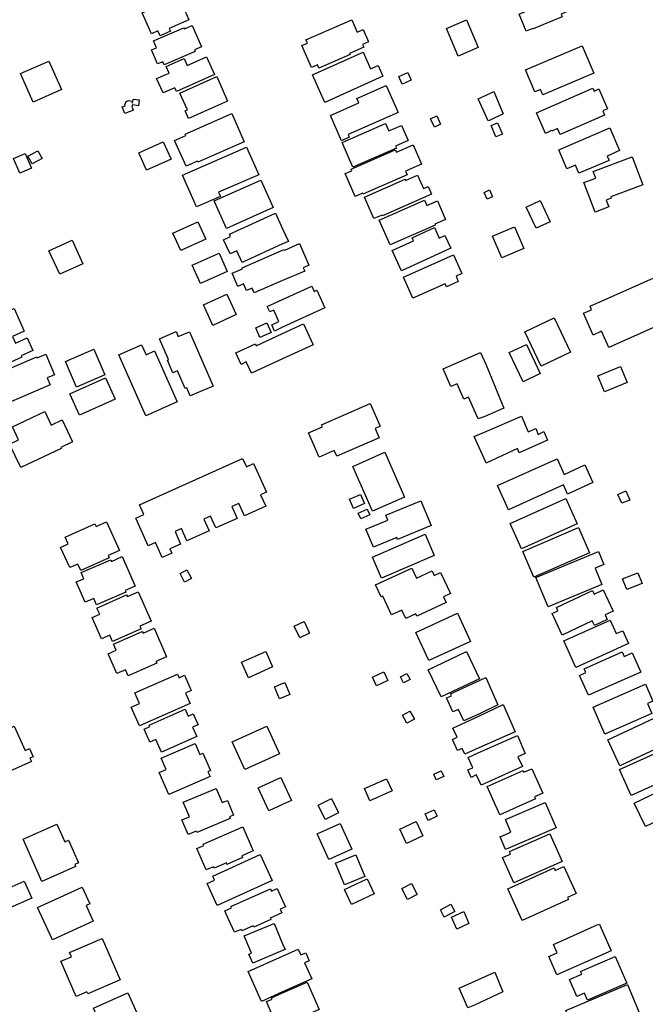
# Model space of a CAD drawing. Units: inches. Extents: x 326258 to 344137, y 4677707 to 4689665.
# Drawn here: x 330430 to 330597, y 4686074 to 4686338 of the extents above; entities that cross this region are included whole.
import ezdxf

# ---------------------------------------------------------------- set-up
doc = ezdxf.new("R2010")
doc.units = ezdxf.units.IN
doc.header["$MEASUREMENT"] = 0
doc.layers.add('BuildingFootPrints', color=7, linetype='Continuous')

msp = doc.modelspace()

# ---------------------------------------------------------------- linework, layer by layer
at = {"layer": 'BuildingFootPrints'}
for points in [[(330563.8471, 4686343.7066), (330571.5711, 4686346.9334), (330572.9234, 4686343.6961), (330574.5499, 4686344.3756), (330576.2879, 4686340.2154), (330574.6714, 4686339.5401), (330574.9688, 4686338.8281), (330567.1196, 4686335.549), (330567.056, 4686335.7012), (330565.2745, 4686334.957), (330563.3852, 4686339.4795), (330565.282, 4686340.2719), (330563.8471, 4686343.7066)], [(330462.3111, 4686339.8658), (330470.4018, 4686343.4451), (330471.5892, 4686340.7611), (330473.3191, 4686341.5261), (330474.8822, 4686337.9919), (330469.5972, 4686335.6532), (330469.921, 4686334.9203), (330467.1587, 4686333.6982), (330466.5675, 4686335.0353), (330464.7956, 4686334.2511), (330462.3111, 4686339.8658)], [(330505.1475, 4686331.1044), (330506.6253, 4686331.7461), (330506.2318, 4686332.651), (330518.5262, 4686337.9914), (330519.953, 4686334.7081), (330521.553, 4686335.4033), (330523.0081, 4686332.0529), (330521.4474, 4686331.3746), (330521.7774, 4686330.6154), (330517.9377, 4686328.9475), (330518.0544, 4686328.678), (330509.6838, 4686325.0415), (330509.3035, 4686325.9166), (330507.7028, 4686325.2216), (330505.1475, 4686331.1044)], [(330543.9106, 4686335.6801), (330549.2819, 4686337.9617), (330552.436, 4686330.5378), (330547.0642, 4686328.2561), (330543.9106, 4686335.6801)], [(330465.3779, 4686332.3677), (330473.5268, 4686335.8725), (330473.6583, 4686335.566), (330475.7498, 4686336.4654), (330478.2039, 4686330.7578), (330476.3805, 4686329.9738), (330476.5819, 4686329.5054), (330468.1981, 4686325.8994), (330467.8361, 4686326.7409), (330466.4836, 4686326.1587), (330464.8677, 4686329.9165), (330466.1878, 4686330.4843), (330465.3779, 4686332.3677)], [(330580.2873, 4686331.0055), (330583.4182, 4686323.6518), (330569.7879, 4686317.8485), (330569.1622, 4686319.318), (330567.5942, 4686318.6503), (330565.0889, 4686324.5346), (330580.2873, 4686331.0055)], [(330440.7274, 4686319.3327), (330433.1418, 4686315.9425), (330429.7421, 4686323.5494), (330437.3277, 4686326.9397), (330440.7274, 4686319.3327)], [(330466.2142, 4686322.2149), (330469.5737, 4686323.7138), (330468.8037, 4686325.4396), (330473.586, 4686327.5733), (330474.3881, 4686325.7755), (330479.5822, 4686328.0929), (330481.7066, 4686323.3314), (330471.5381, 4686318.7945), (330471.1076, 4686319.7594), (330467.9894, 4686318.3682), (330466.2142, 4686322.2149)], [(330507.9806, 4686323.1943), (330521.5589, 4686329.3128), (330523.5881, 4686324.8107), (330525.5834, 4686325.7099), (330526.8796, 4686322.8333), (330511.3056, 4686315.8156), (330507.9806, 4686323.1943)], [(330472.4216, 4686318.3526), (330482.3137, 4686322.7661), (330485.2508, 4686316.1832), (330474.801, 4686311.5208), (330473.8964, 4686313.5484), (330474.4954, 4686313.8156), (330472.4216, 4686318.3526)], [(330531.1189, 4686322.7865), (330533.5345, 4686323.8883), (330534.4693, 4686321.8388), (330532.0538, 4686320.737), (330531.1189, 4686322.7865)], [(330512.7987, 4686312.3107), (330520.4059, 4686315.6798), (330519.8868, 4686316.8511), (330527.7426, 4686320.3299), (330530.9288, 4686313.1339), (330517.5414, 4686307.2058), (330517.864, 4686306.4789), (330515.7882, 4686305.5598), (330512.7987, 4686312.3107)], [(330586.325, 4686312.4505), (330574.4105, 4686307.2208), (330573.706, 4686308.8261), (330572.154, 4686308.1449), (330572.1021, 4686308.2633), (330570.4255, 4686307.5275), (330568.0219, 4686313.0035), (330583.1898, 4686319.6612), (330583.5272, 4686318.8925), (330584.7818, 4686319.4432), (330587.1141, 4686314.1296), (330585.8345, 4686313.5679), (330586.325, 4686312.4505)], [(330460.0516, 4686313.7813), (330457.7208, 4686312.8701), (330457.0159, 4686314.6736), (330457.7487, 4686314.9601), (330457.6655, 4686315.1729), (330458.0519, 4686316.1018), (330458.7368, 4686316.3695), (330459.49, 4686316.1916), (330459.7042, 4686315.6436), (330459.9669, 4686316.7265), (330461.5772, 4686316.5358), (330461.3413, 4686314.9538), (330459.7762, 4686315.1585), (330459.5232, 4686314.55), (330460.0516, 4686313.7813)], [(330555.6102, 4686311.1104), (330555.0655, 4686310.8721), (330552.43, 4686316.8039), (330555.7218, 4686318.3143), (330556.6301, 4686318.7514), (330559.1456, 4686312.7627), (330555.6102, 4686311.1104)], [(330471.0242, 4686305.6573), (330474.0294, 4686306.9813), (330473.876, 4686307.3309), (330486.345, 4686312.8252), (330489.6665, 4686305.2873), (330477.2343, 4686299.8094), (330477.1329, 4686300.0398), (330474.0901, 4686298.6991), (330471.0242, 4686305.6573)], [(330541.3425, 4686312.2133), (330542.3596, 4686310.0097), (330540.6867, 4686309.2376), (330539.6697, 4686311.4412), (330541.3425, 4686312.2133)], [(330515.9091, 4686305.124), (330527.5519, 4686310.2164), (330528.4391, 4686308.1869), (330531.8538, 4686309.68), (330533.6459, 4686305.5826), (330530.2932, 4686304.1167), (330530.5338, 4686303.568), (330518.828, 4686298.4491), (330515.9091, 4686305.124)], [(330557.1494, 4686306.5771), (330555.8569, 4686309.6071), (330557.6043, 4686310.3525), (330558.8968, 4686307.3225), (330557.1494, 4686306.5771)], [(330587.4875, 4686300.2465), (330579.4427, 4686296.8184), (330578.4937, 4686299.0453), (330576.1767, 4686298.058), (330574.0157, 4686303.1292), (330587.7489, 4686308.9814), (330590.3418, 4686302.8968), (330586.9704, 4686301.4601), (330587.4875, 4686300.2465)], [(330461.4351, 4686302.29), (330467.9754, 4686305.2486), (330470.069, 4686300.6209), (330463.5286, 4686297.6623), (330461.4351, 4686302.29)], [(330473.1384, 4686296.33), (330490.338, 4686303.8404), (330493.5795, 4686296.415), (330482.8434, 4686291.7262), (330483.328, 4686290.6157), (330476.8655, 4686287.7931), (330473.1384, 4686296.33)], [(330533.3544, 4686296.4488), (330521.531, 4686291.2364), (330521.4212, 4686291.4855), (330519.4689, 4686290.6248), (330516.7751, 4686296.7353), (330518.5503, 4686297.5179), (330518.3656, 4686297.9368), (330530.1932, 4686303.1511), (330530.4851, 4686302.4888), (330534.9463, 4686304.4555), (330537.2275, 4686299.2809), (330532.9392, 4686297.3904), (330533.3544, 4686296.4488)], [(330427.8135, 4686300.8299), (330430.9351, 4686302.1659), (330432.635, 4686298.1916), (330429.5142, 4686296.8558), (330427.8135, 4686300.8299)], [(330434.3919, 4686302.869), (330435.4938, 4686300.7713), (330432.8116, 4686299.3625), (330431.7098, 4686301.4602), (330434.3919, 4686302.869)], [(330583.7578, 4686286.3876), (330580.7589, 4686294.3526), (330583.9139, 4686295.5405), (330583.2508, 4686297.3018), (330593.689, 4686301.232), (330596.5197, 4686293.7137), (330587.9763, 4686290.497), (330588.1067, 4686290.1506), (330586.7665, 4686289.6459), (330587.4674, 4686287.7843), (330583.7578, 4686286.3876)], [(330521.9417, 4686290.4097), (330532.8273, 4686295.2232), (330532.9578, 4686294.9266), (330536.1862, 4686296.3542), (330537.7876, 4686292.7317), (330538.9719, 4686293.2552), (330539.8741, 4686291.2134), (330526.7822, 4686285.4246), (330526.6909, 4686285.6303), (330524.4864, 4686284.6555), (330521.9417, 4686290.4097)], [(330481.6733, 4686289.3911), (330494.1563, 4686294.9722), (330497.4467, 4686287.6113), (330484.963, 4686282.0305), (330481.6733, 4686289.3911)], [(330553.983, 4686291.7117), (330555.4259, 4686292.3529), (330556.2372, 4686290.5275), (330554.7864, 4686289.8827), (330553.983, 4686291.7117)], [(330525.9032, 4686284.2234), (330537.9822, 4686289.5794), (330538.6165, 4686288.1488), (330541.4789, 4686289.4178), (330543.6896, 4686284.433), (330540.8008, 4686283.152), (330540.8929, 4686282.9449), (330528.8401, 4686277.6001), (330525.9032, 4686284.2234)], [(330569.0373, 4686289.5157), (330571.7058, 4686283.8308), (330567.9392, 4686282.0628), (330565.2707, 4686287.7477), (330569.0373, 4686289.5157)], [(330500, 4686277.8585), (330489.135, 4686272.9103), (330487.726, 4686276.0035), (330485.9032, 4686275.1735), (330484.1704, 4686278.9784), (330486.0446, 4686279.8315), (330485.7352, 4686280.5089), (330498.0826, 4686286.1318), (330500, 4686281.9215), (330501.5324, 4686278.5565), (330500, 4686277.8585)], [(330470.5149, 4686280.7176), (330477.2193, 4686283.8191), (330479.3659, 4686279.1779), (330472.6621, 4686276.0767), (330470.5149, 4686280.7176)], [(330529.376, 4686276.0729), (330535.1189, 4686278.7241), (330534.7546, 4686279.5126), (330540.6707, 4686282.2439), (330541.9626, 4686279.4449), (330543.4705, 4686280.1407), (330545.0493, 4686276.7198), (330531.8841, 4686270.6413), (330529.376, 4686276.0729)], [(330562.1173, 4686282.4731), (330564.6304, 4686276.6255), (330558.7838, 4686274.1127), (330556.2707, 4686279.9604), (330562.1173, 4686282.4731)], [(330437.3489, 4686276.0173), (330443.5557, 4686278.8596), (330446.4352, 4686272.5719), (330440.2282, 4686269.7289), (330437.3489, 4686276.0173)], [(330500, 4686268.0266), (330492.365, 4686264.7132), (330491.8013, 4686266.0109), (330490.2812, 4686265.3519), (330489.4969, 4686267.1587), (330487.9484, 4686266.4871), (330486.4285, 4686269.9904), (330489.2219, 4686271.2033), (330489.1138, 4686271.4521), (330500, 4686276.1771), (330500.5307, 4686276.4074), (330500.6028, 4686276.2414), (330504.5273, 4686277.9453), (330507.0403, 4686272.1557), (330505.5369, 4686271.5036), (330505.9293, 4686270.5998), (330500, 4686268.0266)], [(330475.7687, 4686272.1515), (330482.9535, 4686275.3689), (330485.1429, 4686270.4803), (330477.9577, 4686267.2627), (330475.7687, 4686272.1515)], [(330532.3919, 4686268.9936), (330545.8265, 4686274.9774), (330548.0724, 4686269.935), (330546.4726, 4686269.2218), (330547.094, 4686267.8262), (330543.8828, 4686266.3957), (330543.5525, 4686267.1371), (330534.9298, 4686263.2956), (330532.3919, 4686268.9936)], [(330582.4017, 4686261.1519), (330602.7334, 4686270.1804), (330603.1232, 4686269.3027), (330605.1525, 4686270.2039), (330608.1914, 4686263.3606), (330606.1792, 4686262.4671), (330607.6815, 4686259.0839), (330587.419, 4686250.086), (330585.4839, 4686254.4438), (330583.2091, 4686253.4336), (330580.6188, 4686259.2669), (330582.8072, 4686260.2388), (330582.4017, 4686261.1519)], [(330500, 4686255.507), (330497.8292, 4686254.5089), (330497.0558, 4686256.1901), (330499.0036, 4686257.0859), (330497.6107, 4686260.1138), (330496.5283, 4686259.6162), (330495.8599, 4686261.0725), (330500, 4686262.9762), (330507.7935, 4686266.5597), (330508.4521, 4686265.1269), (330509.1397, 4686265.4429), (330511.3164, 4686260.7099), (330500, 4686255.507)], [(330478.7773, 4686261.5229), (330485.048, 4686264.3995), (330487.5706, 4686258.8989), (330481.2993, 4686256.0228), (330478.7773, 4686261.5229)], [(330414.32, 4686256.0138), (330424.2779, 4686260.5158), (330424.9064, 4686259.1249), (330427.9872, 4686260.5175), (330430.7354, 4686254.4389), (330427.5902, 4686253.0171), (330428.393, 4686251.2417), (330431.4984, 4686252.6453), (330433.0273, 4686249.2641), (330429.9414, 4686247.8694), (330430.1125, 4686247.4895), (330420.2001, 4686243.0079), (330414.32, 4686256.0138)], [(330500, 4686247.0621), (330491.6375, 4686243.1956), (330490.2426, 4686246.2129), (330488.8497, 4686245.5683), (330487.4123, 4686248.6768), (330492.6754, 4686251.1108), (330492.9243, 4686250.5728), (330500, 4686253.8443), (330505.561, 4686256.4154), (330508.1448, 4686250.828), (330500, 4686247.0621)], [(330492.7668, 4686255.3761), (330495.743, 4686256.6954), (330496.8909, 4686254.1049), (330493.9149, 4686252.786), (330492.7668, 4686255.3761)], [(330572.7475, 4686258.0209), (330577.1282, 4686248.8007), (330569.3067, 4686245.0845), (330564.926, 4686254.3046), (330572.7475, 4686258.0209)], [(330466.9742, 4686252.4415), (330471.4177, 4686254.3596), (330472.0017, 4686253.005), (330475.0442, 4686254.3184), (330481.3433, 4686239.726), (330475.2248, 4686237.085), (330474.2919, 4686239.2447), (330473.8968, 4686239.0741), (330471.8252, 4686243.8726), (330470.5594, 4686243.3262), (330469.0973, 4686246.715), (330469.3914, 4686246.8428), (330466.9742, 4686252.4415)], [(330456.038, 4686248.1057), (330462.1758, 4686250.8414), (330463.3677, 4686248.168), (330465.605, 4686249.1654), (330471.6838, 4686235.527), (330463.3083, 4686231.7938), (330456.038, 4686248.1057)], [(330560.7185, 4686248.7122), (330565.3552, 4686250.9093), (330569.0688, 4686243.0724), (330564.4321, 4686240.8753), (330560.7185, 4686248.7122)], [(330421.4396, 4686241.8037), (330423.1583, 4686242.5422), (330423.0202, 4686242.8635), (330434.0827, 4686247.618), (330434.215, 4686247.3098), (330436.4828, 4686248.2851), (330438.8543, 4686242.7672), (330436.8705, 4686241.9146), (330437.6716, 4686240.0496), (330424.6073, 4686234.4351), (330421.4396, 4686241.8037)], [(330441.7973, 4686246.3168), (330449.3608, 4686249.5999), (330452.3329, 4686242.7513), (330444.7693, 4686239.4696), (330441.7973, 4686246.3168)], [(330554.4441, 4686245.6542), (330559.314, 4686233.8281), (330554.1971, 4686231.6099), (330552.3786, 4686230.9395), (330549.8415, 4686236.7936), (330548.5884, 4686236.2539), (330546.7661, 4686240.3577), (330545.1086, 4686239.6176), (330543.0117, 4686244.4036), (330553.0451, 4686248.713), (330554.4441, 4686245.6542)], [(330584.4627, 4686242.4848), (330590.5783, 4686245.0063), (330592.3619, 4686240.6802), (330586.2463, 4686238.1587), (330584.4627, 4686242.4848)], [(330442.988, 4686237.681), (330452.4787, 4686241.976), (330455.0715, 4686236.2469), (330445.5804, 4686231.9519), (330442.988, 4686237.681)], [(330510.4563, 4686229.3409), (330523.4756, 4686235.0492), (330526.1481, 4686228.9546), (330524.8007, 4686228.3641), (330525.8815, 4686225.8993), (330514.4908, 4686220.9048), (330513.8106, 4686222.4551), (330509.7931, 4686220.6933), (330506.9544, 4686227.1666), (330510.6916, 4686228.8049), (330510.4563, 4686229.3409)], [(330440.632, 4686223.0401), (330429.7834, 4686217.87), (330426.7949, 4686224.141), (330429.2123, 4686225.2931), (330427.5426, 4686228.7967), (330436.211, 4686232.9277), (330437.9617, 4686229.2541), (330440.8761, 4686230.643), (330443.677, 4686224.7657), (330440.5255, 4686223.2638), (330440.632, 4686223.0401)], [(330554.015, 4686220.3156), (330551.3559, 4686226.1762), (330554.1465, 4686227.3916), (330564.0615, 4686231.666), (330565.8551, 4686227.4902), (330567.8328, 4686228.3972), (330568.52, 4686226.7825), (330570.0502, 4686227.5153), (330570.9897, 4686225.193), (330563.4224, 4686221.7928), (330562.9172, 4686222.9797), (330554.5987, 4686219.0267), (330554.015, 4686220.3156)], [(330518.8326, 4686218.2107), (330527.4026, 4686221.976), (330532.6906, 4686209.9418), (330524.1208, 4686206.1757), (330518.8326, 4686218.2107)], [(330460.6105, 4686204.3375), (330462.8135, 4686205.3289), (330461.6619, 4686207.8871), (330489.255, 4686220.3087), (330490.2639, 4686218.0673), (330492.2268, 4686218.9506), (330495.6687, 4686211.3039), (330494.0912, 4686210.5939), (330495.4714, 4686207.5285), (330489.7726, 4686204.9637), (330488.2896, 4686208.2578), (330486.4183, 4686207.4151), (330487.8409, 4686204.2555), (330482.1149, 4686201.6776), (330480.6781, 4686204.8691), (330478.8585, 4686204.0498), (330480.2664, 4686200.9203), (330474.3529, 4686198.2581), (330472.8899, 4686201.5097), (330471.1482, 4686200.7254), (330472.6575, 4686197.3723), (330469.7654, 4686196.0704), (330470.3, 4686194.8832), (330467.71, 4686193.7174), (330465.877, 4686197.7876), (330463.9502, 4686196.9191), (330460.6105, 4686204.3375)], [(330573.5664, 4686220.2589), (330575.485, 4686216.0572), (330581.0015, 4686218.576), (330583.1496, 4686213.8716), (330576.3901, 4686210.7853), (330575.2542, 4686213.273), (330560.5812, 4686206.5733), (330557.6098, 4686213.0809), (330573.5664, 4686220.2589)], [(330517.8912, 4686209.3631), (330520.8633, 4686210.6991), (330521.9525, 4686208.276), (330518.9521, 4686206.9273), (330517.8912, 4686209.3631)], [(330590.8906, 4686208.3481), (330589.8172, 4686210.6786), (330592.0333, 4686211.6382), (330593.0847, 4686209.1678), (330590.8906, 4686208.3481)], [(330522.3407, 4686201.3493), (330528.2054, 4686203.8004), (330527.6709, 4686205.0814), (330537.0449, 4686209), (330539.8177, 4686202.3661), (330530.804, 4686198.5978), (330530.5706, 4686199.1562), (330524.3447, 4686196.5542), (330522.3407, 4686201.3493)], [(330561.0218, 4686202.9214), (330575.9394, 4686209.5805), (330578.9902, 4686202.7462), (330564.0726, 4686196.087), (330561.0218, 4686202.9214)], [(330520.2725, 4686205.6443), (330522.669, 4686206.7048), (330523.3398, 4686205.1877), (330520.9439, 4686204.1272), (330520.2725, 4686205.6443)], [(330441.7132, 4686199.1924), (330449.6492, 4686202.7749), (330449.9699, 4686202.0639), (330452.8148, 4686203.3482), (330456.2875, 4686195.6553), (330453.2044, 4686194.2642), (330453.4746, 4686193.6665), (330445.856, 4686190.2267), (330445.0529, 4686192.0065), (330442.9144, 4686191.0408), (330440.4722, 4686196.4507), (330442.5316, 4686197.3804), (330441.7132, 4686199.1924)], [(330582.2821, 4686194.9847), (330567.296, 4686188.5248), (330564.3572, 4686195.3425), (330579.3433, 4686201.802), (330582.2821, 4686194.9847)], [(330524.0441, 4686193.8346), (330538.1998, 4686199.9746), (330540.645, 4686194.3372), (330526.4889, 4686188.1975), (330524.0441, 4686193.8346)], [(330571.1461, 4686180.5132), (330567.8809, 4686188.3802), (330584.6286, 4686195.3314), (330586.0775, 4686191.8406), (330583.7554, 4686190.8767), (330585.5717, 4686186.5007), (330571.1461, 4686180.5132)], [(330445.9755, 4686189.7033), (330453.9094, 4686193.1756), (330454.1071, 4686192.7229), (330456.9989, 4686193.9884), (330460.4662, 4686186.0647), (330457.7455, 4686184.8742), (330457.9203, 4686184.4731), (330450.0979, 4686181.0496), (330449.3468, 4686182.7656), (330447.0676, 4686181.7677), (330444.6878, 4686187.2041), (330446.6865, 4686188.0787), (330445.9755, 4686189.7033)], [(330474.3223, 4686190.4305), (330475.53, 4686188.1421), (330473.7135, 4686187.1834), (330472.5057, 4686189.4718), (330474.3223, 4686190.4305)], [(330524.8978, 4686186.4248), (330534.5961, 4686190.9366), (330535.856, 4686188.2284), (330540.0382, 4686190.174), (330540.6204, 4686188.9226), (330542.3494, 4686189.727), (330544.9702, 4686184.0934), (330543.1294, 4686183.237), (330543.8633, 4686181.6595), (330535.9828, 4686177.9934), (330535.6788, 4686178.6471), (330533.0281, 4686177.4139), (330531.9884, 4686179.6489), (330529.2122, 4686178.3574), (330526.8677, 4686183.397), (330526.4062, 4686183.1823), (330524.8978, 4686186.4248)], [(330596.3849, 4686186.822), (330592.2855, 4686185.1562), (330591.1324, 4686187.9942), (330595.2317, 4686189.6599), (330596.3849, 4686186.822)], [(330450.2221, 4686180.1975), (330458.1817, 4686183.6986), (330458.3616, 4686183.2906), (330461.2673, 4686184.5684), (330464.7523, 4686176.6447), (330461.746, 4686175.3231), (330462.0707, 4686174.5842), (330454.3838, 4686171.2031), (330453.6266, 4686172.9259), (330451.414, 4686171.9527), (330448.9107, 4686177.6477), (330450.9498, 4686178.5446), (330450.2221, 4686180.1975)], [(330585.9343, 4686185.0629), (330588.6115, 4686179.3628), (330586.4237, 4686178.3352), (330586.981, 4686177.1485), (330583.5802, 4686175.5512), (330583.0188, 4686176.7465), (330574.9468, 4686172.9551), (330572.2265, 4686178.7468), (330573.7662, 4686179.4699), (330573.37, 4686180.3133), (330583.1077, 4686184.8871), (330583.5509, 4686183.9435), (330585.9343, 4686185.0629)], [(330507.2395, 4686173.426), (330504.5845, 4686172.1755), (330503.0978, 4686175.3319), (330505.7528, 4686176.5824), (330507.2395, 4686173.426)], [(330535.6682, 4686173.6806), (330546.8377, 4686178.8443), (330550.3422, 4686171.2635), (330539.1728, 4686166.0994), (330535.6682, 4686173.6806)], [(330578.5719, 4686164.292), (330575.3762, 4686171.3765), (330587.7911, 4686176.9767), (330589.4342, 4686173.3341), (330591.1789, 4686174.1211), (330592.7315, 4686170.6793), (330578.5719, 4686164.292)], [(330454.6853, 4686170.518), (330462.3806, 4686173.8998), (330462.5757, 4686173.4561), (330465.5375, 4686174.7578), (330468.8815, 4686167.1482), (330466.0344, 4686165.8972), (330466.2577, 4686165.3893), (330458.5577, 4686162.0054), (330457.8371, 4686163.6439), (330455.575, 4686162.6494), (330453.2446, 4686167.9513), (330455.3972, 4686168.8973), (330454.6853, 4686170.518)], [(330488.9632, 4686165.6855), (330495.4563, 4686168.5709), (330497.3101, 4686164.3997), (330490.8167, 4686161.5144), (330488.9632, 4686165.6855)], [(330552.7421, 4686161.2535), (330542.4867, 4686156.3801), (330539.0433, 4686163.6262), (330549.2987, 4686168.4997), (330552.7421, 4686161.2535)], [(330580.7945, 4686163.9339), (330591.0392, 4686168.474), (330591.5924, 4686167.2257), (330593.7129, 4686168.1654), (330595.9993, 4686163.0063), (330581.9761, 4686156.7917), (330579.6064, 4686162.1388), (330581.2643, 4686162.8736), (330580.7945, 4686163.9339)], [(330528.2367, 4686160.7546), (330525.1862, 4686159.2922), (330524.0444, 4686161.674), (330527.0997, 4686163.1263), (330528.2367, 4686160.7546)], [(330459.4231, 4686153.6217), (330461.5942, 4686154.5751), (330460.3277, 4686157.459), (330471.7824, 4686162.4891), (330472.2189, 4686161.4961), (330473.7156, 4686162.1534), (330475.507, 4686158.0738), (330473.9777, 4686157.4022), (330475.2097, 4686154.5951), (330461.6161, 4686148.6266), (330459.4231, 4686153.6217)], [(330531.6169, 4686161.7408), (330533.3332, 4686162.6096), (330534.1444, 4686161.007), (330532.4281, 4686160.1382), (330531.6169, 4686161.7408)], [(330552.7705, 4686151.8511), (330548.5675, 4686149.9509), (330547.1553, 4686153.0277), (330545.6532, 4686152.3381), (330543.9342, 4686156.0847), (330545.2324, 4686156.6811), (330545.0071, 4686157.1729), (330552.9591, 4686160.855), (330554.4331, 4686161.5653), (330557.6644, 4686154.2032), (330552.7705, 4686151.8511)], [(330500.5964, 4686160.2153), (330501.9101, 4686156.9945), (330499.1192, 4686155.8561), (330497.8055, 4686159.0768), (330500.5964, 4686160.2153)], [(330586.3795, 4686146.4076), (330583.2247, 4686153.6235), (330597.2587, 4686159.7592), (330599.2414, 4686155.2241), (330597.8088, 4686154.5978), (330598.9808, 4686151.9169), (330586.3795, 4686146.4076)], [(330462.8459, 4686147.7157), (330464.3866, 4686148.3989), (330464.2256, 4686148.7615), (330473.8539, 4686153.0287), (330474.6624, 4686151.2041), (330476.0352, 4686151.8123), (330477.3298, 4686148.8912), (330475.8596, 4686148.2397), (330476.9855, 4686145.7), (330467.5126, 4686141.5021), (330465.9922, 4686144.9338), (330464.3927, 4686144.2252), (330462.8459, 4686147.7157)], [(330532.1259, 4686151.4287), (330534.1202, 4686152.5349), (330535.3062, 4686150.3968), (330533.3118, 4686149.2906), (330532.1259, 4686151.4287)], [(330552.6124, 4686142.6581), (330548.8493, 4686141.0128), (330548.1544, 4686142.5377), (330546.904, 4686141.9655), (330545.537, 4686144.9648), (330546.81, 4686145.535), (330545.663, 4686147.9432), (330552.763, 4686151.3273), (330559.1161, 4686154.3158), (330562.3712, 4686147.0128), (330552.6124, 4686142.6581)], [(330587.1655, 4686144.8675), (330599.556, 4686150.6279), (330602.7972, 4686143.6562), (330590.4066, 4686137.8957), (330587.1655, 4686144.8675)], [(330420.1941, 4686138.9345), (330422.9085, 4686140.1531), (330422.1408, 4686141.8641), (330424.6827, 4686143.0054), (330423.2022, 4686146.3052), (330428.0408, 4686148.4777), (330430.9396, 4686142.0223), (330432.1201, 4686142.5527), (330433.124, 4686140.317), (330432.2269, 4686139.9147), (330432.6297, 4686139.018), (330422.2493, 4686134.3575), (330420.1941, 4686138.9345)], [(330486.4742, 4686144.3348), (330495.7681, 4686148.5301), (330499.1234, 4686141.0959), (330489.8287, 4686136.9012), (330486.4742, 4686144.3348)], [(330552.4815, 4686134.2736), (330551.9057, 4686135.4297), (330550.5641, 4686134.7649), (330549.6856, 4686136.7601), (330551.0069, 4686137.3566), (330549.7755, 4686140.1502), (330552.6051, 4686141.4341), (330563.0008, 4686145.9931), (330565.045, 4686141.1904), (330563.0753, 4686140.3031), (330564.27, 4686137.6492), (330553.2305, 4686132.6407), (330552.4815, 4686134.2736)], [(330466.9258, 4686136.0793), (330468.7358, 4686136.857), (330467.4013, 4686139.9623), (330476.5414, 4686143.89), (330477.8034, 4686140.9546), (330478.6226, 4686141.307), (330480.655, 4686136.578), (330479.9673, 4686136.2829), (330480.5272, 4686134.9803), (330469.4448, 4686130.2173), (330466.9258, 4686136.0793)], [(330593.4717, 4686129.8976), (330590.2965, 4686136.8567), (330603.1561, 4686142.7243), (330603.3553, 4686142.2877), (330604.8044, 4686142.949), (330606.141, 4686140.0198), (330604.6606, 4686139.3443), (330606.3002, 4686135.7511), (330593.4717, 4686129.8976)], [(330558.1954, 4686124.7288), (330554.8035, 4686132.3643), (330564.4478, 4686136.6487), (330564.6669, 4686136.1555), (330566.8007, 4686137.1035), (330569.7137, 4686130.5461), (330567.5555, 4686129.5874), (330567.8154, 4686129.0024), (330558.1954, 4686124.7288)], [(330500, 4686127.5046), (330496.2605, 4686125.7888), (330493.4408, 4686131.934), (330499.5399, 4686134.7335), (330500, 4686133.7311), (330502.3606, 4686128.5878), (330500, 4686127.5046)], [(330521.9342, 4686131.7764), (330527.8538, 4686134.4276), (330529.3331, 4686131.1255), (330523.4132, 4686128.4737), (330521.9342, 4686131.7764)], [(330540.4942, 4686135.6093), (330542.5274, 4686136.5154), (330543.208, 4686134.9866), (330541.1754, 4686134.081), (330540.4942, 4686135.6093)], [(330472.9751, 4686123.3577), (330474.9898, 4686124.2028), (330473.3406, 4686128.1343), (330482.1406, 4686131.8253), (330483.7479, 4686127.994), (330485.1923, 4686128.5997), (330486.8581, 4686124.6296), (330485.7161, 4686124.1501), (330485.8912, 4686123.7325), (330476.9764, 4686119.9935), (330476.8276, 4686120.3482), (330474.6246, 4686119.4245), (330472.9751, 4686123.3577)], [(330610.1123, 4686127.7214), (330597.2698, 4686121.5871), (330594.255, 4686127.8987), (330607.0975, 4686134.033), (330610.1123, 4686127.7214)], [(330515.0055, 4686125.3066), (330511.4005, 4686123.5099), (330509.5162, 4686127.2908), (330513.1269, 4686129.0761), (330515.0055, 4686125.3066)], [(330559.711, 4686123.4665), (330570.3371, 4686128.0665), (330573.2849, 4686121.2568), (330559.7812, 4686115.4113), (330558.2916, 4686118.8523), (330561.1689, 4686120.0979), (330559.711, 4686123.4665)], [(330539.0005, 4686123.2367), (330538.2115, 4686124.9921), (330540.638, 4686126.0827), (330541.4271, 4686124.3272), (330539.0005, 4686123.2367)], [(330430.3964, 4686118.1626), (330439.478, 4686122.2347), (330441.6094, 4686117.4808), (330442.5872, 4686117.9198), (330445.3064, 4686111.8552), (330444.2503, 4686111.3815), (330444.4718, 4686110.8885), (330435.4684, 4686106.8512), (330430.3964, 4686118.1626)], [(330477.0219, 4686115.6692), (330478.8613, 4686116.4683), (330478.6914, 4686116.8599), (330489.32, 4686121.4776), (330492.089, 4686115.1035), (330489.0256, 4686113.7725), (330489.2487, 4686113.2606), (330485.0761, 4686111.4476), (330484.9107, 4686111.8281), (330481.621, 4686110.3988), (330481.4419, 4686110.8097), (330479.5006, 4686109.9658), (330477.0219, 4686115.6692)], [(330515.4074, 4686122.4356), (330518.5434, 4686115.528), (330512.4202, 4686112.7482), (330509.2843, 4686119.6557), (330515.4074, 4686122.4356)], [(330535.794, 4686122.9131), (330537.5709, 4686119.0892), (330533.1659, 4686117.0423), (330531.392, 4686120.8676), (330535.794, 4686122.9131)], [(330560.802, 4686114.8513), (330571.6492, 4686119.6192), (330574.9218, 4686112.1738), (330561.9687, 4686106.4801), (330558.9742, 4686113.2927), (330561.0801, 4686114.2184), (330560.802, 4686114.8513)], [(330497.1579, 4686107.0737), (330482.4799, 4686100.3802), (330479.7895, 4686106.2798), (330481.7393, 4686107.1689), (330481.2485, 4686108.245), (330493.9768, 4686114.0494), (330497.1579, 4686107.0737)], [(330514.17, 4686111.7305), (330519.6578, 4686113.9726), (330522.0346, 4686108.1553), (330516.5473, 4686105.9134), (330514.17, 4686111.7305)], [(330564.1947, 4686096.4245), (330560.3698, 4686104.9164), (330572.7603, 4686110.4974), (330573.0847, 4686109.7771), (330575.4097, 4686110.8243), (330578.6587, 4686103.6112), (330576.3894, 4686102.589), (330576.641, 4686102.0306), (330564.1947, 4686096.4245)], [(330424.1825, 4686104.0613), (330430.7249, 4686106.9621), (330432.7584, 4686102.3739), (330426.2175, 4686099.4732), (330424.1825, 4686104.0613)], [(330438.2885, 4686091.1719), (330434.3043, 4686099.8977), (330446.2442, 4686105.3495), (330448.3077, 4686100.8303), (330447.326, 4686100.3821), (330449.2354, 4686096.2004), (330438.2885, 4686091.1719)], [(330516.6002, 4686104.711), (330522.6316, 4686107.5462), (330524.5285, 4686103.5106), (330518.4967, 4686100.6762), (330516.6002, 4686104.711)], [(330533.4391, 4686102.0519), (330531.9771, 4686104.976), (330534.5621, 4686106.2685), (330536.0241, 4686103.3444), (330533.4391, 4686102.0519)], [(330485.4323, 4686096.9291), (330484.5153, 4686098.9919), (330486.2785, 4686099.7764), (330486.1214, 4686100.129), (330496.7828, 4686104.8693), (330497.0387, 4686104.2939), (330498.5646, 4686104.9719), (330500, 4686101.7437), (330500.769, 4686100.0142), (330500, 4686099.6722), (330499.3529, 4686099.3845), (330499.7819, 4686098.4192), (330496.669, 4686097.0354), (330496.7136, 4686096.9354), (330496.8582, 4686096.6115), (330492.3001, 4686094.5847), (330492.1314, 4686094.9633), (330489.0523, 4686093.5944), (330488.8708, 4686094.0022), (330487.0866, 4686093.2088), (330485.4323, 4686096.9291)], [(330545.093, 4686100.7382), (330546.1524, 4686098.7888), (330543.334, 4686097.2571), (330542.2745, 4686099.2065), (330545.093, 4686100.7382)], [(330545.2369, 4686097.3067), (330548.5549, 4686098.7918), (330549.9408, 4686095.5746), (330546.7039, 4686094.0915), (330545.2369, 4686097.3067)], [(330489.6922, 4686092.2375), (330497.6816, 4686095.603), (330500, 4686090.098), (330500.6286, 4686088.6053), (330500, 4686088.3404), (330491.9956, 4686084.968), (330490.976, 4686087.387), (330491.6208, 4686087.6587), (330489.6922, 4686092.2375)], [(330584.3359, 4686095.1837), (330584.8965, 4686095.4324), (330585.0121, 4686095.1717), (330588.0811, 4686088.2534), (330573.533, 4686081.7998), (330571.356, 4686086.7073), (330573.5761, 4686087.6923), (330572.5686, 4686089.9636), (330584.3359, 4686095.1837)], [(330440.5273, 4686085.4323), (330443.3914, 4686086.6702), (330442.8956, 4686087.8183), (330451.6164, 4686091.5871), (330456.4295, 4686080.4497), (330447.7771, 4686076.7105), (330447.5403, 4686077.2593), (330444.6072, 4686075.9919), (330440.5273, 4686085.4323)], [(330500, 4686077.2501), (330494.3047, 4686074.6927), (330490.7285, 4686082.6563), (330500, 4686086.8199), (330504.1542, 4686088.6855), (330504.8508, 4686087.1346), (330506.1764, 4686087.73), (330507.144, 4686085.5747), (330505.8964, 4686085.0144), (330507.8087, 4686080.7567), (330500, 4686077.2501)], [(330589.1631, 4686086.7081), (330592.2592, 4686079.6153), (330581.705, 4686075.0082), (330580.8769, 4686076.9053), (330578.8739, 4686076.0309), (330576.8919, 4686080.5715), (330580.1768, 4686082.0054), (330579.8909, 4686082.6606), (330589.1631, 4686086.7081)], [(330551.4166, 4686073.6962), (330549.6579, 4686072.9279), (330547.2897, 4686078.1866), (330551.5196, 4686080.1138), (330556.8691, 4686082.4992), (330559.0342, 4686077.259), (330551.4166, 4686073.6962)], [(330500, 4686068.9204), (330499.0918, 4686070.9876), (330497.5495, 4686070.3099), (330495.6519, 4686074.6285), (330497.2084, 4686075.3128), (330497.0525, 4686075.6665), (330500, 4686076.9615), (330506.5289, 4686079.83), (330509.7629, 4686072.4694), (330500.2728, 4686068.2996), (330500, 4686068.9204)], [(330592.4508, 4686079.174), (330595.7527, 4686071.2882), (330579.252, 4686064.3793), (330575.9503, 4686072.265), (330592.4508, 4686079.174)], [(330449.2668, 4686072.8533), (330458.4753, 4686076.9791), (330464.7964, 4686062.8701), (330455.5875, 4686058.7446), (330449.2668, 4686072.8533)]]:
    msp.add_lwpolyline(points, close=True, dxfattribs=at)

doc.saveas('drawing.dxf')
